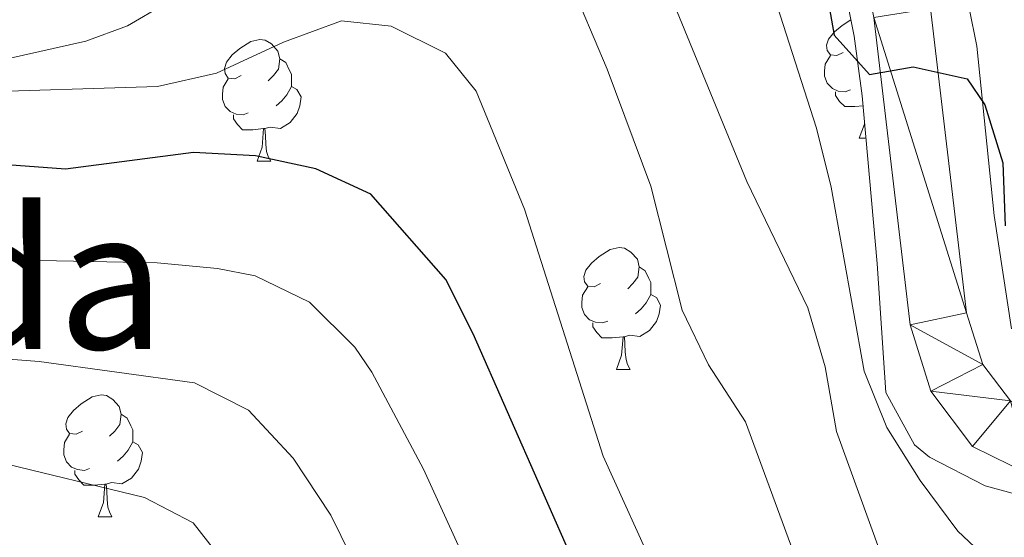
# Model space of a CAD drawing. Extents: x 588934 to 593428, y 779723 to 782752.
# Drawn here: x 592301 to 592382, y 780298 to 780341 of the extents above; entities that cross this region are included whole.
import ezdxf
from ezdxf.enums import TextEntityAlignment as Align

# ---------------------------------------------------------------- set-up
doc = ezdxf.new("R2010")
doc.units = 0
doc.header["$MEASUREMENT"] = 0
for name, color, linetype in [('Nivel 21', 7, 'Continuous'), ('Nivel 35', 7, 'Continuous'), ('Nivel 36', 7, 'Continuous'), ('Nivel 4', 7, 'Continuous'), ('Nivel 45', 7, 'Continuous'), ('Nivel 5', 7, 'Continuous'), ('Nivel 51', 7, 'Continuous'), ('Nivel 54', 7, 'Continuous'), ('Nivel 61', 7, 'Continuous'), ('Nivel 63', 7, 'Continuous')]:
    doc.layers.add(name, color=color, linetype=linetype)
doc.styles.add('Style-times', font='times.shx', dxfattribs={"bigfont": 'timesbig.shx'})
doc.linetypes.add('5zonar', pattern='A,-5,[1,dgnlstyle.shx,S=0.08,R=0,X=0,Y=0],-5', length=10)

msp = doc.modelspace()

# ---------------------------------------------------------------- linework, layer by layer
at = {"layer": 'Nivel 21', "color": 19, "linetype": 'Continuous', "lineweight": 0}
for points in [[(592296.8200000001, 780388.952, 214.98), (592301.7550000001, 780393.2749999999, 215.87), (592307.854, 780398.223, 216.581), (592313.267, 780401.6370000001, 217.382), (592319.703, 780404.5090000001, 218.005), (592324.5789999999, 780405.881, 218.805), (592329.6410000001, 780406.4510000001, 219.339), (592334.1980000001, 780406.145, 219.873), (592339.5619999999, 780404.4210000001, 220.317), (592344.497, 780401.0549999999, 220.851), (592350.425, 780395.909, 221.207), (592360.7220000001, 780383.459, 222.364), (592364.8729999999, 780376.5560000001, 222.808), (592371.7239999999, 780360.81, 223.787), (592374.3530000001, 780352.041, 224.232), (592376.405, 780341.8119999999, 224.854), (592379.3659999999, 780316.756, 226.1), (592380.6980000001, 780312.4990000001, 226.278), (592382.9709999999, 780309.4850000001, 226.456)], [(592347.99, 780391.425, 221.32), (592356.8489999999, 780380.716, 222.364), (592360.6570000001, 780374.3829999999, 222.808), (592367.2720000001, 780359.1799999999, 223.787), (592369.756, 780350.8929999999, 224.232), (592371.7280000001, 780341.067, 224.854), (592374.7180000001, 780315.763, 226.1), (592376.426, 780310.3030000001, 226.278), (592379.868, 780305.7390000001, 226.456), (592384.538, 780303.432, 226.634), (592390.3049999999, 780302.3840000001, 227.256), (592408.5719999999, 780300.8630000001, 229.48), (592413.9169999999, 780299.9880000001, 230.192), (592418.328, 780298.1969999999, 230.815), (592425.4850000001, 780294.315, 231.704), (592435.7239999999, 780287.855, 233.484), (592447.7450000001, 780279.2409999999, 235.441), (592462.2150000001, 780268.395, 238.02), (592477.3829999999, 780257.837, 240.689)], [(592294.737, 780338.6969999999, 241.347), (592295.2479999999, 780336.506, 241.347), (592306.896, 780339.1259999999, 241.575), (592310.3, 780340.395, 241.461), (592316.521, 780344.0390000001, 241.802), (592325.888, 780344.3459999999, 242.144)]]:
    msp.add_polyline3d(points, dxfattribs=at)
at = {"layer": 'Nivel 35', "color": 92, "linetype": '5zonar', "lineweight": 0, "ltscale": 0.5}
for points in [[(592383.06, 780315.442, 226.791), (592381.6370000001, 780324.77, 226.619), (592380.21, 780338.716, 224.965), (592378.315, 780348.1410000001, 223.944), (592377.004, 780352.9610000001, 223.752), (592374.1710000001, 780361.385, 223.766), (592368.47, 780375.236, 223.121), (592364.03, 780383.8630000001, 222.508), (592360.2660000001, 780389.304, 221.987), (592357.024, 780393.1300000001, 221.95), (592351.916, 780398.2280000001, 221.987), (592348.1329999999, 780401.449, 221.404), (592345.5519999999, 780403.3, 221.097), (592341.0220000001, 780405.683, 220.919), (592333.869, 780407.9809999999, 220.564), (592328.926, 780408.9610000001, 220.223), (592323.442, 780409.1710000001, 219.674), (592318.6370000001, 780408.281, 218.724), (592314.068, 780406.3300000001, 217.618), (592312.5290000001, 780405.4029999999, 217.361), (592304.577, 780399.3770000001, 216.526), (592298.5719999999, 780395.361, 215.717)], [(592305.19, 780386.2139999999, 221.674), (592314.619, 780392.54, 221.675), (592319.2720000001, 780394.966, 222.209), (592324, 780396.7380000001, 222.921), (592329.003, 780397.429, 222.792), (592330.7760000001, 780397.2069999999, 222.921), (592335.426, 780395.7309999999, 223.839), (592339.7790000001, 780393.4739999999, 224.828), (592344.949, 780389.7679999999, 226.123), (592352.334, 780383.219, 228.775), (592355.547, 780379.619, 229.923), (592358.352, 780375.6200000001, 230.393), (592362.838, 780367.0420000001, 230.393), (592366.635, 780356.915, 230.393), (592370.1100000001, 780339.5290000001, 230.393), (592370.773, 780334.619, 230.789), (592372.02, 780320.808, 233.24), (592372.726, 780310.172, 233.774), (592375.0689999999, 780305.871, 234.629), (592376.3219999999, 780304.869, 234.841), (592380.892, 780302.4950000001, 235.301), (592385.6399999999, 780301.2039999999, 235.624)]]:
    msp.add_polyline3d(points, dxfattribs=at)
at = {"layer": 'Nivel 36', "color": 92, "linetype": 'Continuous', "lineweight": 0, "flags": 128}
for points in [[(592369.2250000001, 780338.199), (592368.6950000001, 780337.9340000001), (592368.165, 780337.9890000001), (592367.8999999999, 780338.3589999999), (592367.845, 780338.784), (592368.0050000001, 780339.304), (592368.4850000001, 780339.899), (592369.1200000001, 780340.429), (592369.837, 780340.895)], [(592319.6699999999, 780336.294), (592319.1399999999, 780336.0290000001), (592318.6100000001, 780336.084), (592318.345, 780336.4539999999), (592318.29, 780336.879), (592318.45, 780337.399), (592318.9299999999, 780337.994), (592319.565, 780338.524), (592320.4650000001, 780339.1089999999), (592321.21, 780339.2690000001), (592321.635, 780339.2139999999), (592322.165, 780338.899), (592322.6950000001, 780338.314), (592322.855, 780337.6740000001), (592322.7450000001, 780336.824), (592322.3200000001, 780336.294), (592321.8999999999, 780335.869)], [(592369.81, 780335.119), (592369.385, 780334.959), (592368.8, 780335.0190000001), (592368.325, 780335.229), (592367.8999999999, 780335.6540000001), (592367.685, 780336.2390000001), (592367.685, 780336.659), (592367.74, 780337.244), (592368.165, 780337.9340000001)], [(592322.855, 780337.6740000001), (592323.3300000001, 780337.3589999999), (592323.645, 780336.719), (592323.8049999999, 780336.399), (592323.8049999999, 780335.8189999999), (592323.8049999999, 780335.3940000001), (592323.435, 780334.7039999999), (592323.0149999999, 780334.2239999999), (592322.5349999999, 780333.804)], [(592320.2550000001, 780333.2139999999), (592319.8300000001, 780333.054), (592319.2450000001, 780333.1140000001), (592318.77, 780333.324), (592318.345, 780333.7490000001), (592318.1300000001, 780334.334), (592318.1300000001, 780334.754), (592318.185, 780335.3389999999), (592318.6100000001, 780336.0290000001)], [(592323.8049999999, 780335.3940000001), (592324.26, 780335.1440000001), (592324.605, 780334.5290000001), (592324.4950000001, 780333.804), (592324.2849999999, 780333.1640000001), (592323.7, 780332.4240000001), (592322.905, 780331.9439999999), (592322.0549999999, 780332.0490000001), (592321.625, 780331.919)], [(592370.8470000001, 780333.8030000001), (592370.1799999999, 780333.7390000001), (592369.335, 780333.7390000001), (592368.9099999999, 780334.169), (592368.5900000001, 780334.6440000001), (592368.5900000001, 780334.959)], [(592321.5149999999, 780331.919), (592320.625, 780331.834), (592319.78, 780331.834), (592319.355, 780332.264), (592319.0349999999, 780332.7390000001), (592319.0349999999, 780333.054)], [(592370.5249999999, 780331.139), (592370.96, 780332.2990000001), (592370.97, 780332.4369999999)], [(592320.97, 780329.2339999999), (592321.405, 780330.3940000001), (592321.5149999999, 780331.919), (592321.625, 780331.919), (592321.6599999999, 780331.334), (592321.6950000001, 780330.649), (592321.7649999999, 780330.034), (592321.8800000001, 780329.6340000001), (592322.095, 780329.2339999999)], [(592370.5249999999, 780331.139), (592371.087, 780331.139)], [(592320.97, 780329.2339999999), (592322.095, 780329.2339999999)], [(592349.247, 780319.1510000001), (592348.717, 780318.8859999999), (592348.1869999999, 780318.9410000001), (592347.922, 780319.311), (592347.8670000001, 780319.736), (592348.027, 780320.256), (592348.507, 780320.851), (592349.142, 780321.381), (592350.0419999999, 780321.966), (592350.787, 780322.1259999999), (592351.212, 780322.071), (592351.7420000001, 780321.756), (592352.2720000001, 780321.1710000001), (592352.432, 780320.531), (592352.3219999999, 780319.6810000001), (592351.8970000001, 780319.1510000001), (592351.477, 780318.726)], [(592352.432, 780320.531), (592352.9070000001, 780320.216), (592353.2220000001, 780319.5760000001), (592353.382, 780319.256), (592353.382, 780318.676), (592353.382, 780318.2509999999), (592353.0120000001, 780317.561), (592352.592, 780317.081), (592352.112, 780316.6610000001)], [(592349.8319999999, 780316.071), (592349.4070000001, 780315.9110000001), (592348.8219999999, 780315.9709999999), (592348.3470000001, 780316.1810000001), (592347.922, 780316.6059999999), (592347.7069999999, 780317.1910000001), (592347.7069999999, 780317.611), (592347.7620000001, 780318.196), (592348.1869999999, 780318.8859999999)], [(592353.382, 780318.2509999999), (592353.837, 780318.0009999999), (592354.182, 780317.3859999999), (592354.0719999999, 780316.6610000001), (592353.862, 780316.021), (592353.277, 780315.281), (592352.4820000001, 780314.801), (592351.632, 780314.906), (592351.202, 780314.7760000001)], [(592351.092, 780314.7760000001), (592350.202, 780314.6910000001), (592349.3570000001, 780314.6910000001), (592348.932, 780315.121), (592348.612, 780315.5959999999), (592348.612, 780315.9110000001)], [(592350.547, 780312.091), (592350.9820000001, 780313.2509999999), (592351.092, 780314.7760000001), (592351.202, 780314.7760000001), (592351.237, 780314.1910000001), (592351.2720000001, 780313.506), (592351.342, 780312.8910000001), (592351.4569999999, 780312.4909999999), (592351.672, 780312.091)], [(592350.547, 780312.091), (592351.672, 780312.091)], [(592306.611, 780307.0109999999), (592306.081, 780306.746), (592305.551, 780306.801), (592305.2860000001, 780307.1710000001), (592305.2309999999, 780307.5959999999), (592305.3910000001, 780308.1159999999), (592305.871, 780308.7110000001), (592306.506, 780309.2409999999), (592307.406, 780309.8260000001), (592308.1510000001, 780309.986), (592308.5760000001, 780309.9310000001), (592309.1059999999, 780309.6159999999), (592309.6359999999, 780309.031), (592309.7960000001, 780308.3910000001), (592309.686, 780307.541), (592309.2609999999, 780307.0109999999), (592308.841, 780306.5860000001)], [(592309.7960000001, 780308.3910000001), (592310.271, 780308.0760000001), (592310.5860000001, 780307.436), (592310.746, 780307.1159999999), (592310.746, 780306.5360000001), (592310.746, 780306.111), (592310.3759999999, 780305.4210000001), (592309.956, 780304.9410000001), (592309.476, 780304.521)], [(592307.196, 780303.9310000001), (592306.771, 780303.771), (592306.186, 780303.831), (592305.7110000001, 780304.041), (592305.2860000001, 780304.466), (592305.071, 780305.051), (592305.071, 780305.4709999999), (592305.1259999999, 780306.0560000001), (592305.551, 780306.746)], [(592310.746, 780306.111), (592311.2010000001, 780305.861), (592311.5460000001, 780305.246), (592311.436, 780304.521), (592311.226, 780303.881), (592310.6410000001, 780303.1410000001), (592309.8459999999, 780302.6610000001), (592308.996, 780302.7660000001), (592308.5660000001, 780302.6359999999)], [(592308.456, 780302.6359999999), (592307.5660000001, 780302.551), (592306.7209999999, 780302.551), (592306.2960000001, 780302.9809999999), (592305.976, 780303.456), (592305.976, 780303.771)], [(592307.9110000001, 780299.9510000001), (592308.3459999999, 780301.111), (592308.456, 780302.6359999999), (592308.5660000001, 780302.6359999999), (592308.601, 780302.051), (592308.6359999999, 780301.3659999999), (592308.706, 780300.7509999999), (592308.821, 780300.351), (592309.0360000001, 780299.9510000001)], [(592307.9110000001, 780299.9510000001), (592309.0360000001, 780299.9510000001)]]:
    msp.add_lwpolyline(points, dxfattribs=at)
at = {"layer": 'Nivel 4', "color": 25, "linetype": 'Continuous', "lineweight": 30, "flags": 128}
for points, elevation in [([(592366.98, 780347.986), (592368.477, 780339.612), (592371.371, 780336.3829999999), (592374.9750000001, 780337.0190000001), (592379.426, 780336.02), (592380.8570000001, 780333.8770000001), (592382.355, 780329.104), (592382.544, 780323.9010000001)], 225), ([(592383.619, 780280.7660000001), (592375.425, 780275.868), (592370.5430000001, 780275.233), (592365.7280000001, 780276.6240000001), (592363.7, 780277.608), (592359.5889999999, 780280.385), (592352.76, 780286.9510000001), (592349.8459999999, 780291.0150000001), (592347.2490000001, 780295.75), (592338.773, 780315.0190000001), (592336.521, 780319.4839999999), (592330.3400000001, 780326.5109999999), (592325.8019999999, 780328.6159999999), (592320.841, 780329.685), (592315.7380000001, 780329.953), (592305.209, 780328.578), (592299.6270000001, 780329.0050000001)], 250)]:
    msp.add_lwpolyline(points, dxfattribs=dict(at, elevation=elevation))
at = {"layer": 'Nivel 5', "color": 25, "linetype": 'Continuous', "lineweight": 0, "flags": 128}
for points, elevation in [([(592296.1969999999, 780369.5), (592319.8659999999, 780382.6640000001), (592323.6869999999, 780383.547), (592328.6810000001, 780383.869), (592333.973, 780382.7069999999), (592338.487, 780380.4210000001), (592342.8929999999, 780377.1240000001), (592349.717, 780369.368), (592358.5220000001, 780356.6100000001), (592360.5700000001, 780352.048), (592367.0190000001, 780331.963), (592368.226, 780327.095), (592370.94, 780311.9410000001), (592372.8, 780307.3), (592375.551, 780302.9439999999), (592378.6540000001, 780298.7679999999), (592382.3600000001, 780295.2790000001), (592385.277, 780294.837)], 230), ([(592300.835, 780362.304), (592314.3470000001, 780371.3219999999), (592319.335, 780373.828), (592324.1740000001, 780374.2239999999), (592329.048, 780373.1100000001), (592338.783, 780368.051), (592343.0090000001, 780364.922), (592347.604, 780360.807), (592350.6740000001, 780356.8130000001), (592352.7139999999, 780352.2450000001), (592353.628, 780346.875), (592355.301, 780342.1370000001), (592361.288, 780327.575), (592366.3019999999, 780317.169), (592367.737, 780312.3019999999), (592368.673, 780306.9780000001), (592372.273, 780296.9739999999), (592374.7990000001, 780292.6130000001), (592377.997, 780290.5789999999), (592382.372, 780289.962), (592387.3570000001, 780290.3319999999)], 235), ([(592324.584, 780361.446), (592329.328, 780359.8289999999), (592334.078, 780357.1640000001), (592338.2380000001, 780353.8589999999), (592341.9450000001, 780350.0959999999), (592345.061, 780346.148), (592347.6499999999, 780341.868), (592349.797, 780336.8330000001), (592353.3899999999, 780327.189), (592355.9480000001, 780316.9569999999), (592358.1410000001, 780312.463), (592361.1840000001, 780307.781), (592366.629, 780292.913), (592369.565, 780288.4180000001), (592372.9920000001, 780286.247), (592376.9569999999, 780285.72), (592381.8559999999, 780286.7069999999), (592397.243, 780291.645)], 240), ([(592296.935, 780334.9099999999), (592312.771, 780335.3910000001), (592317.6470000001, 780336.49), (592323.139, 780339.038), (592327.913, 780340.7920000001), (592332.0149999999, 780340.3559999999), (592336.4890000001, 780338.145), (592339.0090000001, 780335.014), (592342.9979999999, 780325.2779999999), (592349.4650000001, 780304.9310000001), (592353.987, 780294.9410000001), (592360.6000000001, 780286.4709999999), (592364.534, 780282.8910000001), (592369.1470000001, 780280.1799999999), (592373.797, 780279.4269999999), (592378.71, 780280.3430000001), (592388.1170000001, 780285.2339999999)], 245), ([(592297.567, 780321.163), (592312.757, 780320.872), (592317.723, 780320.396), (592320.808, 780319.8019999999), (592325.3019999999, 780317.6200000001), (592329.017, 780313.9180000001), (592330.4099999999, 780311.8700000001), (592334.6710000001, 780303.882), (592340.3940000001, 780291.2949999999), (592345.8600000001, 780282.2069999999), (592353.1969999999, 780274.416), (592356.8119999999, 780271.1070000001), (592358.7380000001, 780269.844), (592363.635, 780267.9469999999), (592368.142, 780268.0220000001), (592375.9880000001, 780269.892), (592383.3759999999, 780273.8589999999)], 255), ([(592384.673, 780267.8740000001), (592379.6810000001, 780265.1089999999), (592365.7420000001, 780260.811), (592364.064, 780260.446), (592358.533, 780260.4979999999), (592353.7760000001, 780262.081), (592350.2380000001, 780264.9070000001), (592339.3910000001, 780276.8630000001), (592333.5390000001, 780286.8400000001), (592327.0530000001, 780300.067), (592323.9439999999, 780304.7620000001), (592320.274, 780308.7409999999), (592315.815, 780310.9890000001), (592303.0349999999, 780312.7450000001), (592295.1030000001, 780313.3530000001)], 260), ([(592299.469, 780304.506), (592311.713, 780301.5349999999), (592315.717, 780299.453), (592322.3049999999, 780291.0179999999), (592326.6840000001, 780282.3859999999), (592332.922, 780271.5190000001), (592344.8, 780257.342), (592348.79, 780254.331), (592353.591, 780252.52), (592355.692, 780252.3600000001), (592360.6610000001, 780252.9199999999), (592363.342, 780253.601), (592374.3459999999, 780256.9950000001), (592381.8090000001, 780259.73), (592385.97, 780261.888)], 265)]:
    msp.add_lwpolyline(points, dxfattribs=dict(at, elevation=elevation))
at = {"layer": 'Nivel 61', "color": 19, "linetype": 'Continuous', "lineweight": 0}
msp.add_3dface([(589859.8899999999, 780128.4099999999), (589829.3400000001, 782442), (593215.27, 782487.49), (593246.97, 780173.8700000001)], dxfattribs=at)
at = {"layer": 'Nivel 63', "color": 7, "linetype": 'Continuous', "lineweight": 0}
msp.add_3dface([(588973.8360000001, 779722.6429999999), (593428.429, 779782.4310000001), (593388.571, 782752.175), (588933.9780000001, 782692.3870000001)], dxfattribs=at)

# ---------------------------------------------------------------- texts
at = {"layer": 'Nivel 45', "color": 19, "linetype": 'Continuous', "lineweight": 0, "style": 'Style-times'}
msp.add_text('Txarpamalda', height=11.500002, dxfattribs=at).set_placement((592264.8788505455, 780319.5180009999, 260.617), align=Align.MIDDLE_CENTER)

# ---------------------------------------------------------------- meshes
at = {"layer": 'Nivel 51', "color": 144, "linetype": 'Continuous', "lineweight": 13}
mesh = msp.add_polyface(dxfattribs=at)
corners = [(592849.7940000002, 780168.5399999998, 158.0600000000039), (592850.6259999999, 780175.1030000001, 158.0600000000018), (592851.5450000002, 780187.0429999998, 158.0600000000046), (592853.2030000002, 780198.4750000001, 158.0600000000015), (592857.7609999999, 780220.0069999998, 157.8820000000002), (592863.0320000004, 780243.932, 156.9030000000008), (592864.466, 780249.9279999998, 156.9030000000023), (592870.476, 780263.9619999998, 156.7249999999997), (592872.2550000001, 780270.905, 156.635999999997), (592875.2289999998, 780281.5759999997, 156.6360000000024), (592876.8400000003, 780287.7049999998, 156.5470000000009), (592878.4090000002, 780294.9639999997, 156.5470000000023), (592879.2560000003, 780300.7979999997, 156.4580000000018), (592879.1939999999, 780306.2269999997, 156.3690000000039), (592877.854, 780312.0869999998, 156.280000000001), (592874.8049999999, 780317.466, 156.2800000000009), (592870.1870000002, 780323.0189999996, 156.1910000000047), (592867.4340000001, 780327.3789999997, 156.1910000000022), (592862.2180000003, 780336.0629999998, 156.1910000000059), (592857.449, 780342.8909999998, 156.1910000000038), (592841.7069999999, 780357.3289999997, 156.1250000000014), (592836.1869999999, 780362.3940000001, 156.1019999999998), (592816.5070000002, 780378.4799999997, 155.8360000000036), (592808.3160000001, 780384.4899999998, 155.7470000000025), (592800.4600000002, 780389.19, 155.5689999999982), (592793.1570000001, 780392.4719999998, 155.3910000000064), (592783.6359999999, 780394.5759999999, 155.3019999999985), (592765.6910000001, 780398.354, 154.9459999999974), (592755.949, 780401.1499999997, 154.857000000002), (592745.1520000002, 780403.4679999999, 154.5010000000046), (592735.4970000002, 780403.1309999998, 154.5010000000029), (592726.537, 780402.396, 154.3229999999998), (592715.719, 780401.5439999998, 154.2340000000022), (592709.48, 780403.227, 154.0559999999976), (592696.987, 780402.0379999997, 153.7890000000013), (592663.2840000002, 780409.2759999998, 153.6999999999994), (592642.5020000001, 780411.9109999998, 153.612000000001), (592629.4920000001, 780412.068, 153.5230000000002), (592614.0780000002, 780412.3599999999, 153.5229999999992), (592598.6620000002, 780412.9059999995, 153.1670000000049), (592583.46, 780414.4379999998, 153.0780000000037), (592568.8740000001, 780416.6649999998, 152.9890000000056), (592549.101, 780421.6359999999, 152.3660000000003), (592534.1370000001, 780426.74, 152.0990000000005), (592523.7179999999, 780433.8330000001, 152.0989999999979), (592506.8700000001, 780444.466, 152.010000000001), (592493.7020000003, 780455.1899999997, 151.9210000000028), (592482.0560000001, 780467.524, 151.8320000000029), (592453.0330000003, 780494.497, 151.3880000000023), (592445.744, 780502.5149999997, 151.3880000000038), (592434.7429999998, 780517.3670000001, 151.1209999999964), (592416.6000000003, 780547.452, 150.6759999999981), (592411.3319999999, 780559.6339999998, 150.6760000000041), (592399.5530000003, 780584.7939999998, 150.5870000000021), (592393.1460000002, 780598.9379999998, 150.4980000000039), (592386.1530000002, 780613.7719999999, 150.3200000000007), (592382.6669999999, 780618.8899999997, 150.2759999999987), (592370.5289999999, 780612.557, 150.290999999996), (592372.7180000003, 780609.1499999997, 150.3200000000033), (592380.587, 780593.9550000001, 150.498000000001), (592387.1770000001, 780579.8119999997, 150.5870000000012), (592400.5600000003, 780554.3319999997, 150.676000000003), (592406.7340000002, 780543.3199999998, 150.6760000000033), (592422.6910000001, 780513.1149999998, 151.1209999999986), (592433.122, 780495.638, 151.3879999999997), (592440.2340000002, 780486.452, 151.3880000000019), (592471.3389999999, 780458.396, 151.8320000000005), (592486.0820000002, 780446.149, 151.9209999999996), (592499.432, 780435.463, 152.0099999999987), (592513.544, 780425.5449999997, 152.0990000000035), (592528.308, 780416.578, 152.0989999999989), (592542.4740000002, 780410.6330000001, 152.3659999999973), (592565.6710000003, 780405.9689999998, 152.9890000000046), (592581.4960000003, 780403.5289999999, 153.0780000000036), (592596.7750000001, 780401.2329999998, 153.1670000000036), (592614.639, 780399.277, 153.5229999999983), (592628.2720000003, 780398.1019999997, 153.5229999999997), (592639.7919999999, 780397.027, 153.6120000000007), (592660.7460000003, 780396.5429999998, 153.7000000000019), (592690.354, 780392.3459999997, 153.7890000000001), (592709.7490000003, 780390.2149999999, 154.056), (592715.8720000002, 780389.9889999998, 154.2340000000023), (592727.7510000002, 780389.899, 154.3230000000021), (592735.6610000003, 780389.317, 154.5009999999985), (592744.264, 780388.5929999999, 154.5010000000038), (592753.9230000002, 780387.909, 154.8570000000019), (592762.27, 780387.402, 154.9459999999998), (592782.0719999997, 780383.9609999999, 155.3019999999986), (592789.0390000001, 780382.5369999998, 155.3910000000051), (592795.2069999999, 780380.4519999996, 155.5690000000068), (592801.4920000001, 780376.7649999997, 155.7470000000038), (592807.6670000004, 780373.1139999998, 155.8360000000045), (592829.2090000003, 780356.199, 156.1020000000005), (592841.9290000002, 780344.3799999999, 156.1580000000059), (592849.229, 780337.6009999998, 156.1910000000048), (592854.0980000002, 780332.5949999997, 156.1910000000009), (592861.2740000002, 780323.2659999998, 156.1910000000023), (592864.4299999999, 780318.4849999999, 156.1910000000038), (592868.3090000001, 780314.243, 156.2800000000015), (592870.99, 780310.1549999998, 156.2800000000024), (592871.915, 780306.0209999997, 156.3690000000035), (592871.9680000003, 780301.533, 156.4579999999994), (592870.4820000003, 780295.746, 156.5469999999981), (592868.4650000003, 780289.5969999998, 156.5469999999974), (592866.388, 780281.4889999998, 156.6360000000004), (592865.7779999999, 780271.7939999998, 156.6360000000001), (592863.547, 780265.6980000001, 156.7249999999967), (592858.6170000001, 780252.5209999997, 156.9030000000064), (592857.085, 780245.2989999999, 156.9030000000041), (592851.7960000001, 780221.294, 157.8820000000007), (592847.162, 780199.352, 158.0600000000018), (592845.4740000002, 780187.7169999997, 158.0600000000038), (592844.777, 780178.676, 158.0599999999995), (592844.551, 780175.7209999997, 158.0600000000058), (592843.6330000001, 780168.4569999997, 158.0600000000057), (592846.712, 780168.4979999999, 158.0600000000018), (592847.281, 780168.506, 173.3629999999998)]
mesh.append_faces([[corners[k] for k in face] for face in [(115, 113, 114), (58, 56, 57), (1, 116, 0)]], dxfattribs={"vtx0": -1, "color": 144})
mesh.append_faces([[corners[k] for k in face] for face in [(84, 29, 83), (29, 84, 28), (36, 78, 35), (78, 36, 77), (79, 35, 78), (35, 79, 34), (80, 34, 79), (34, 80, 33), (28, 86, 27), (27, 87, 26), (88, 26, 87), (26, 88, 25), (25, 89, 24), (24, 90, 23), (23, 91, 22), (22, 92, 21), (21, 92, 20), (20, 93, 19), (19, 95, 18), (18, 96, 17), (17, 96, 16), (16, 98, 15), (15, 99, 14), (14, 100, 13), (13, 101, 12), (12, 101, 11), (11, 102, 10), (10, 103, 9), (9, 104, 8), (8, 105, 7), (7, 106, 6), (6, 108, 5), (5, 109, 4), (4, 109, 3), (3, 110, 2), (2, 112, 1), (56, 58, 55), (55, 59, 54), (54, 60, 53), (53, 61, 52), (52, 62, 51), (51, 63, 50), (50, 64, 49), (49, 65, 48), (48, 66, 47), (47, 66, 46), (46, 68, 45), (45, 69, 44), (44, 70, 43), (43, 71, 42), (42, 72, 41), (41, 73, 40), (40, 74, 39), (39, 75, 38), (38, 75, 37), (37, 77, 36)]], dxfattribs={"vtx0": -1, "vtx1": -1, "color": 144})
mesh.append_faces([[corners[k] for k in face] for face in [(1, 113, 115)]], dxfattribs={"vtx0": -1, "vtx1": -1, "vtx2": -1, "color": 144})
mesh.append_faces([[corners[k] for k in face] for face in [(83, 29, 30), (82, 30, 31), (30, 82, 83), (80, 32, 33), (32, 80, 81), (32, 81, 82), (28, 84, 85), (28, 85, 86), (82, 31, 32), (27, 86, 87), (25, 88, 89), (24, 89, 90), (23, 90, 91), (22, 91, 92), (20, 92, 93), (19, 93, 94), (19, 94, 95), (18, 95, 96), (16, 96, 97), (16, 97, 98), (15, 98, 99), (14, 99, 100), (13, 100, 101), (11, 101, 102), (10, 102, 103), (9, 103, 104), (8, 104, 105), (7, 105, 106), (6, 106, 107), (6, 107, 108), (5, 108, 109), (3, 109, 110), (2, 110, 111), (2, 111, 112), (1, 112, 113), (1, 115, 116), (55, 58, 59), (54, 59, 60), (53, 60, 61), (52, 61, 62), (51, 62, 63), (50, 63, 64), (49, 64, 65), (48, 65, 66), (46, 66, 67), (46, 67, 68), (45, 68, 69), (44, 69, 70), (43, 70, 71), (42, 71, 72), (41, 72, 73), (40, 73, 74), (39, 74, 75), (37, 75, 76), (37, 76, 77)]], dxfattribs={"vtx0": -1, "vtx2": -1, "color": 144})
at = {"layer": 'Nivel 54', "color": 33, "linetype": 'Continuous', "lineweight": 0}
mesh = msp.add_polyface(dxfattribs=at)
corners = [(592649.5740000003, 780165.8519999997, 268.2330000000092), (592649.3090000004, 780168.129, 268.0969999999542), (592648.6290000004, 780170.9780000001, 267.8819999999562), (592647.2690000001, 780174.4199999999, 267.6860000000092), (592645.2490000003, 780178.2019999998, 267.4910000000222), (592641.7320000003, 780182.6850000003, 266.9619999999977), (592635.4700000002, 780189.956, 265.6859999999489), (592630.5670000003, 780194.3059999999, 264.7970000000004), (592624.754, 780198.2859999998, 263.551000000042), (592617.9230000002, 780201.8250000002, 262.3949999999588), (592591.8230000001, 780211.7220000001, 258.5690000000292), (592577.6660000004, 780215.8829999999, 256.1679999999866), (592564.2360000003, 780220.1919999998, 253.8550000000104), (592551.0560000003, 780225.669, 252.0759999999699), (592534.4040000001, 780233.388, 249.4070000000616), (592502.5560000001, 780248.8330000001, 244.4260000000105), (592489.7720000001, 780255.5139999997, 241.8460000000133), (592480.0130000003, 780261.7720000001, 240.688999999992), (592464.9870000002, 780272.2320000001, 238.0200000000341), (592450.5430000003, 780283.058, 235.4410000000058), (592438.3680000002, 780291.783, 233.4840000000328), (592427.8790000002, 780298.4009999998, 231.7040000000132), (592420.3530000001, 780302.4830000002, 230.8149999999864), (592415.2060000002, 780304.5719999999, 230.1919999999672), (592409.152, 780305.564, 229.4799999999718), (592390.926, 780307.0809999998, 227.2560000000154), (592386.0390000003, 780307.969, 226.6339999999925), (592382.9710000006, 780309.4850000001, 226.4560000000222), (592380.6980000003, 780312.4989999998, 226.2779999999948), (592379.3659999999, 780316.7559999998, 226.0999999999931), (592376.405, 780341.8119999999, 224.853999999964), (592374.3530000004, 780352.041, 224.2320000000234), (592371.7240000002, 780360.81, 223.7869999999847), (592364.8730000001, 780376.5559999999, 222.8080000000604), (592360.7220000001, 780383.459, 222.3639999999239), (592350.4250000003, 780395.909, 221.2069999999522), (592344.4970000002, 780401.0549999999, 220.8509999999858), (592339.5620000002, 780404.4210000001, 220.3169999999842), (592334.1980000003, 780406.145, 219.8730000000179), (592329.6410000001, 780406.4510000001, 219.3389999999945), (592324.5789999999, 780405.8810000003, 218.804999999954), (592319.7030000002, 780404.5089999998, 218.0050000000433), (592313.2670000002, 780401.6370000001, 217.3819999999693), (592307.8540000003, 780398.2230000002, 216.5809999999735), (592301.7550000006, 780393.2749999999, 215.8699999999757), (592296.8200000003, 780388.952, 214.9799999999943), (592291.6599999999, 780386.0120000001, 214.0009999999461), (592286.4940000002, 780384.166, 213.0230000000118), (592280.1590000005, 780383.1159999999, 212.3109999999799), (592265.6230000001, 780382.5, 210.5319999999811), (592252.8030000003, 780381.128, 209.1979999999885), (592243.5140000002, 780380.6470000001, 208.3970000000436), (592236.4420000003, 780381.0870000003, 208.1299999999661), (592228.8219999999, 780382.2180000001, 207.0629999999972), (592210.0790000001, 780385.0449999999, 205.728999999972), (592201.2590000003, 780385.622, 204.5719999999759), (592192.9510000001, 780385.5830000001, 204.0379999999509), (592182.0959999999, 780384.73, 203.237999999969), (592161.2700000003, 780381.1699999999, 201.8139999999734), (592154.5380000002, 780379.317, 201.2809999999781), (592148.719, 780376.9569999999, 200.8359999999853), (592143.6300000001, 780374.2730000003, 200.3909999999719), (592137.4210000003, 780369.6529999999, 199.5910000000331), (592131.6140000003, 780364.706, 198.7900000000191), (592126.8900000004, 780362.0239999997, 198.4340000000125), (592122.3390000002, 780361.1279999998, 198.0780000000143), (592116.73, 780360.7, 197.8109999999995), (592112.4670000002, 780360.6800000002, 197.1889999999898), (592108.2740000002, 780361.098, 196.8330000000301), (592105.7930000003, 780361.8879999998, 196.2100000000351), (592104.5100000002, 780363.412, 195.9430000000236), (592104.389, 780365.9259999997, 195.5870000000023), (592105.8330000001, 780368.9210000001, 195.1430000000252), (592110.4360000002, 780373.9709999999, 194.4310000000119), (592118.9480000001, 780384.9419999998, 193.0069999999493), (592123.9820000003, 780391.4159999997, 191.7619999999941), (592129.9280000003, 780397.821, 190.7830000000072), (592134.682, 780401.9610000001, 189.8050000000004), (592139.7680000002, 780405.0449999999, 188.9150000000036), (592144.7470000002, 780407.9110000001, 188.5600000000116), (592152.3850000002, 780410.899, 187.847999999975), (592164.246, 780414.5619999999, 186.602000000003), (592181.0230000003, 780419.1229999999, 184.3780000000055), (592218.0349999999, 780428.808, 180.8199999999959), (592241.5120000003, 780434.202, 178.0619999999963), (592245.6580000003, 780436.0439999998, 177.8839999999928), (592249.7630000003, 780438.6499999997, 177.3510000000549), (592253.574, 780441.8750000002, 176.6390000000132), (592257.4860000005, 780446.8130000001, 176.1939999999889), (592264.939, 780458.0339999998, 174.682000000031), (592282.0820000002, 780485.371, 169.9669999999693), (592289.321, 780495.6810000001, 168.8989999999984), (592294.3200000001, 780501.8260000001, 167.7429999999839), (592303.0960000001, 780510.7949999997, 166.1420000000574), (592309.946, 780518.7350000001, 164.273999999994), (592315.5970000001, 780525.7210000004, 163.2949999999824), (592318.7420000003, 780529.669, 162.3900000000048), (592319.6180000002, 780530.7679999999, 162.1389999999953), (592323.1650000003, 780536.6300000001, 161.0559999999807), (592324.7070000002, 780539.1799999999, 160.6269999999982), (592324.2550000004, 780539.412, 160.6280000000155), (592336.639, 780563.6289999997, 157.7510000000639), (592337.9820000003, 780562.9410000001, 157.6559999999351), (592340.8080000002, 780566.821, 157.1650000000487), (592340.9930000002, 780574.892, 156.9369999999655), (592343.4390000002, 780581.7180000001, 156.7099999999214), (592346.1420000005, 780581.706, 156.2669999999903), (592354.9600000002, 780595.639, 155.1989999999543), (592354.3710000003, 780597.3090000001, 155.2289999999845), (592363.771, 780598.723, 155.0460000000318), (592361.8600000003, 780603.415, 155.0859999999791), (592361.9480000001, 780608.0800000001, 155.050999999947), (592359.817, 780611.824, 155.0299999999592), (592349.2550000004, 780616.163, 155.4090000000102), (592343.1750000003, 780614.892, 155.7410000000131), (592344.317, 780607.3940000001, 155.9400000000359), (592344.8670000003, 780603.7869999998, 156.0910000000181), (592343.838, 780597.9150000003, 156.6039999999173), (592344.9470000002, 780586.7339999999, 156.528000000018), (592343.0719999999, 780586.4920000001, 156.8009999999697), (592337.9710000006, 780574.7489999998, 157.4150000000828), (592334.4019999998, 780566.716, 157.7799999999824), (592320.5220000003, 780541.4029999999, 160.6270000000117), (592315.7270000002, 780533.4779999999, 162.1390000000256), (592311.9060000002, 780528.683, 163.2950000000481), (592306.314, 780521.7690000001, 164.2739999999937), (592299.6100000003, 780513.9979999999, 166.1420000000373), (592290.7860000001, 780504.98, 167.7429999999608), (592285.5440000002, 780498.537, 168.8989999999824), (592278.1380000003, 780487.9890000001, 169.9669999999673), (592260.9620000003, 780460.6000000001, 174.6819999999974), (592253.6530000002, 780449.5960000004, 176.1939999999348), (592250.1570000001, 780445.182, 176.6389999999867), (592246.9530000002, 780442.4709999997, 177.3509999999958), (592243.4170000006, 780440.226, 177.8839999999688), (592240.0070000002, 780438.7110000001, 178.0619999999856), (592216.905, 780433.4029999999, 180.8200000000203), (592194.8950000003, 780427.6429999999, 182.9299999999548), (592186.506, 780425.4480000001, 183.7349999999848), (592179.8030000001, 780423.6950000001, 184.3780000000088), (592162.9260000002, 780419.1070000001, 186.6020000000355), (592150.8220000002, 780415.3690000002, 187.847999999943), (592142.693, 780412.1879999998, 188.5600000000595), (592137.3600000001, 780409.1189999997, 188.9150000000346), (592131.8800000004, 780405.7960000001, 189.8049999999629), (592126.6300000004, 780401.2239999999, 190.7829999999767), (592120.3730000001, 780394.483, 191.7619999999743), (592115.2100000002, 780387.844, 193.0069999999588), (592106.8120000002, 780377.0190000001, 194.4309999999684), (592101.8700000003, 780371.5980000002, 195.1429999999854), (592099.604, 780366.8979999998, 195.5869999999993), (592099.8600000003, 780361.587, 195.9430000000443), (592100.152, 780361.2380000001, 195.9669999999758), (592103.0530000003, 780357.794, 196.2099999999764), (592107.3100000003, 780356.4379999998, 196.8330000000033), (592112.2420000001, 780355.946, 197.1890000000125), (592116.9210000003, 780355.9680000001, 197.8109999999999), (592122.9780000001, 780356.4310000001, 198.0780000000067), (592128.5580000002, 780357.5289999999, 198.4340000000491), (592132.0720000002, 780359.5239999997, 198.650000000092), (592134.3400000003, 780360.8119999999, 198.7900000000137), (592140.3700000001, 780365.949, 199.5909999999671), (592146.1610000003, 780370.2579999999, 200.3910000000121), (592150.716, 780372.6599999999, 200.835999999949), (592156.0600000003, 780374.828, 201.2810000000054), (592162.2990000003, 780376.5449999999, 201.8139999999814), (592182.6810000003, 780380.0290000001, 203.2379999999722), (592193.1470000003, 780380.851, 204.0380000000272), (592201.115, 780380.8889999997, 204.5719999999851), (592209.5700000001, 780380.3360000001, 205.7289999999889), (592228.1210000003, 780377.538, 207.0629999999719), (592235.946, 780376.3759999999, 208.1300000000084), (592243.4890000001, 780375.9070000001, 208.3970000000024), (592253.1770000004, 780376.409, 209.1979999999735), (592265.9750000003, 780377.7779999997, 210.5320000000093), (592280.6470000003, 780378.3999999999, 212.3109999999427), (592287.6860000002, 780379.567, 213.0230000000165), (592293.6420000002, 780381.6950000001, 214.0009999999577), (592299.578, 780385.077, 214.9800000000338), (592304.8050000002, 780389.6559999997, 215.8700000000791), (592310.6160000004, 780394.3700000001, 216.5810000000009), (592315.5040000002, 780397.453, 217.3819999999684), (592321.3160000001, 780400.047, 218.0050000000267), (592325.4900000002, 780401.2210000004, 218.8049999999987), (592329.7479999999, 780401.7010000001, 219.3389999999644), (592333.3019999999, 780401.462, 219.8730000000213), (592337.4610000004, 780400.125, 220.3169999999697), (592341.6030000001, 780397.2999999998, 220.8510000000499), (592344.4740000002, 780394.8060000001, 221.0390000000117), (592347.027, 780392.591, 221.2069999999851), (592347.9900000002, 780391.425, 221.3199999999493), (592356.8490000002, 780380.716, 222.3640000000063), (592360.6570000004, 780374.3829999999, 222.8079999999909), (592367.2720000003, 780359.1799999999, 223.7870000000141), (592369.756, 780350.8929999999, 224.2319999999791), (592371.7280000001, 780341.067, 224.8540000000214), (592374.7180000001, 780315.7629999998, 226.0999999999929), (592376.4260000002, 780310.3029999998, 226.277999999979), (592379.8680000002, 780305.7390000001, 226.4559999999727), (592384.538, 780303.432, 226.6339999999221), (592390.3050000002, 780302.3840000001, 227.2559999999784), (592408.5720000002, 780300.8629999997, 229.4800000000296), (592413.9170000004, 780299.9880000001, 230.1919999999587), (592418.3280000002, 780298.1969999999, 230.8149999999902), (592425.4850000001, 780294.315, 231.7039999999984), (592435.7240000002, 780287.855, 233.4839999999744), (592447.7450000003, 780279.2409999999, 235.4409999999801), (592462.2150000001, 780268.3949999998, 238.0200000000264), (592477.3830000001, 780257.837, 240.6890000000249), (592487.3940000001, 780251.4169999997, 241.8460000000306), (592500.4270000001, 780244.6059999999, 244.4259999999896), (592532.3760000002, 780229.112, 249.4069999999937), (592549.1520000002, 780221.335, 252.0760000000397), (592562.6020000002, 780215.746, 253.8549999999696), (592576.2200000002, 780211.3770000001, 256.1680000000179), (592590.5090000001, 780207.8119999997, 258.56900000004), (592616.2380000004, 780198.0560000001, 262.394999999938), (592622.6340000003, 780194.7429999998, 263.5510000000287), (592628.0249999999, 780191.051, 264.7969999999624), (592632.5280000004, 780187.057, 265.6859999999843), (592638.4890000003, 780180.1410000003, 266.9619999999202), (592641.7830000003, 780175.9419999998, 267.491000000037), (592643.5220000003, 780172.686, 267.6859999999975), (592645.243, 780167.4099999999, 268.0969999999616), (592645.4310000001, 780165.797, 268.2109999999818), (592647.5009999999, 780165.824, 268.2220000000078)]
mesh.append_faces([[corners[k] for k in face] for face in [(110, 108, 109), (115, 113, 114), (1, 225, 0), (225, 223, 224), (100, 98, 99), (103, 101, 102)]], dxfattribs={"vtx0": -1, "color": 33})
mesh.append_faces([[corners[k] for k in face] for face in [(106, 118, 105), (118, 107, 117), (116, 112, 115), (223, 2, 222), (222, 3, 221), (221, 5, 220), (220, 5, 219), (219, 7, 218), (218, 7, 217), (217, 8, 216), (216, 10, 215), (215, 11, 214), (214, 12, 213), (213, 12, 212), (212, 13, 211), (211, 15, 210), (210, 16, 209), (209, 16, 208), (208, 18, 207), (207, 18, 206), (206, 19, 205), (205, 20, 204), (204, 21, 203), (203, 22, 202), (202, 24, 201), (201, 25, 200), (200, 26, 199), (199, 27, 198), (198, 27, 197), (197, 28, 196), (196, 29, 195), (195, 30, 194), (194, 31, 193), (193, 33, 192), (192, 34, 191), (191, 34, 190), (190, 35, 189), (189, 35, 188), (188, 36, 187), (187, 36, 186), (186, 38, 185), (185, 39, 184), (184, 39, 183), (183, 40, 182), (47, 176, 46), (176, 47, 175), (46, 177, 45), (177, 46, 176), (45, 179, 44), (44, 179, 43), (43, 180, 42), (174, 50, 173), (173, 51, 172), (172, 51, 171), (171, 52, 170), (170, 53, 169), (169, 54, 168), (168, 55, 167), (167, 56, 166), (158, 64, 157), (65, 157, 64), (157, 65, 156), (64, 159, 63), (63, 161, 62), (62, 161, 61), (61, 162, 60), (60, 163, 59), (165, 58, 164), (59, 164, 58), (155, 68, 154), (154, 69, 153), (153, 69, 152), (152, 70, 151), (151, 70, 150), (150, 71, 149), (149, 72, 148), (148, 74, 147), (147, 75, 146), (146, 76, 145), (145, 77, 144), (144, 77, 143), (143, 79, 142), (142, 79, 141), (141, 81, 140), (81, 141, 80), (140, 82, 139), (82, 140, 81), (139, 82, 138), (137, 83, 136), (136, 83, 135), (134, 86, 133), (133, 86, 132), (132, 88, 131), (131, 89, 130), (130, 90, 129), (129, 90, 128), (128, 92, 127), (127, 92, 126), (126, 94, 125), (125, 95, 124), (124, 96, 123), (123, 98, 122), (122, 101, 121), (121, 103, 120), (120, 105, 119), (119, 105, 118)]], dxfattribs={"vtx0": -1, "vtx1": -1, "color": 33})
mesh.append_faces([[corners[k] for k in face] for face in [(108, 110, 116), (225, 1, 223), (122, 98, 100), (121, 101, 103)]], dxfattribs={"vtx0": -1, "vtx1": -1, "vtx2": -1, "color": 33})
mesh.append_faces([[corners[k] for k in face] for face in [(118, 106, 107), (117, 107, 108), (108, 116, 117), (116, 110, 111), (116, 111, 112), (115, 112, 113), (223, 1, 2), (222, 2, 3), (221, 3, 4), (221, 4, 5), (219, 5, 6), (219, 6, 7), (217, 7, 8), (216, 8, 9), (216, 9, 10), (215, 10, 11), (214, 11, 12), (212, 12, 13), (211, 13, 14), (211, 14, 15), (210, 15, 16), (208, 16, 17), (208, 17, 18), (206, 18, 19), (205, 19, 20), (204, 20, 21), (203, 21, 22), (202, 22, 23), (202, 23, 24), (201, 24, 25), (200, 25, 26), (199, 26, 27), (197, 27, 28), (196, 28, 29), (195, 29, 30), (194, 30, 31), (193, 31, 32), (193, 32, 33), (192, 33, 34), (190, 34, 35), (188, 35, 36), (186, 36, 37), (186, 37, 38), (185, 38, 39), (183, 39, 40), (41, 181, 182), (181, 41, 42), (182, 40, 41), (175, 47, 48), (45, 177, 178), (45, 178, 179), (43, 179, 180), (42, 180, 181), (48, 174, 175), (174, 48, 49), (174, 49, 50), (173, 50, 51), (171, 51, 52), (170, 52, 53), (169, 53, 54), (168, 54, 55), (167, 55, 56), (166, 56, 57), (64, 158, 159), (156, 65, 66), (63, 159, 160), (63, 160, 161), (61, 161, 162), (60, 162, 163), (59, 163, 164), (57, 165, 166), (165, 57, 58), (66, 155, 156), (155, 66, 67), (155, 67, 68), (154, 68, 69), (152, 69, 70), (150, 70, 71), (149, 71, 72), (148, 72, 73), (148, 73, 74), (147, 74, 75), (146, 75, 76), (145, 76, 77), (143, 77, 78), (143, 78, 79), (141, 79, 80), (137, 82, 83), (82, 137, 138), (135, 83, 84), (134, 85, 86), (85, 134, 135), (135, 84, 85), (132, 86, 87), (132, 87, 88), (131, 88, 89), (130, 89, 90), (128, 90, 91), (128, 91, 92), (126, 92, 93), (126, 93, 94), (125, 94, 95), (124, 95, 96), (123, 96, 97), (123, 97, 98), (122, 100, 101), (120, 103, 104), (120, 104, 105)]], dxfattribs={"vtx0": -1, "vtx2": -1, "color": 33})

doc.saveas('drawing.dxf')
